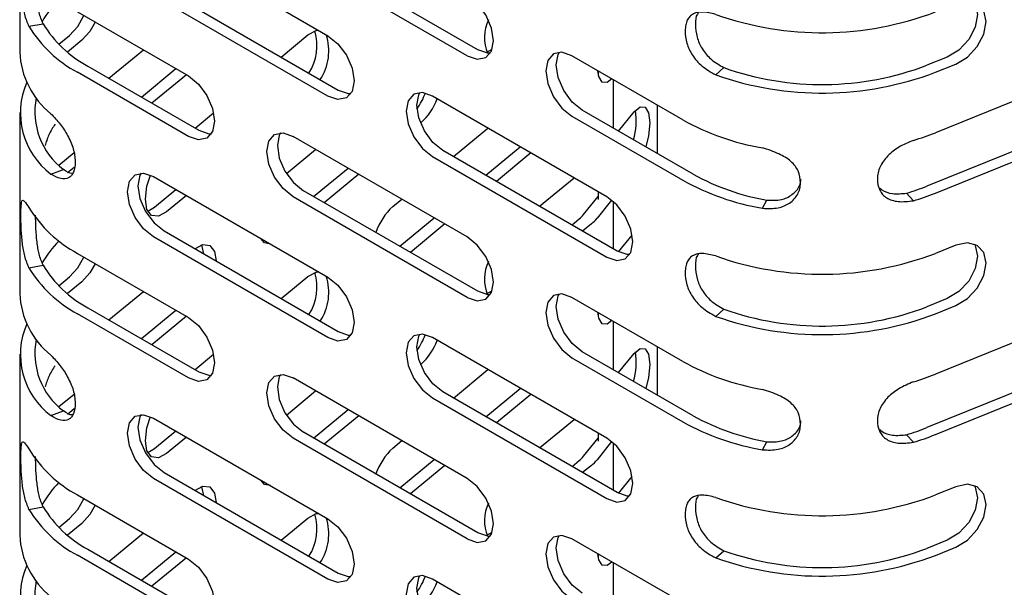
# Model space of a CAD drawing. Units: inches. Extents: x 0.2 to 47.8, y 0.2 to 35.8.
# Drawn here: x 39.1 to 41.1, y 20.4 to 21.6 of the extents above; entities that cross this region are included whole.
import ezdxf

# ---------------------------------------------------------------- set-up
doc = ezdxf.new("R2010")
doc.units = ezdxf.units.IN
doc.header["$MEASUREMENT"] = 0
doc.linetypes.add('SLD-Solid', pattern=[0])
doc.layers.add('OBJECT', color=7, linetype='SLD-Solid', lineweight=25)

msp = doc.modelspace()

# ---------------------------------------------------------------- linework, layer by layer
at = {"color": 7, "linetype": 'SLD-Solid', "lineweight": 25}
for p, q in [((39.1234661, 21.8945153), (39.1234661, 21.5270719)), ((39.395176, 21.7644935), (39.7487294, 21.5603914)), ((40.0527853, 21.5318371), (39.6992319, 21.7359391)), ((40.0315721, 21.5195909), (39.6780187, 21.723693)), ((39.7487294, 21.4379103), (39.395176, 21.6420123)), ((39.4163892, 21.6542585), (39.7699426, 21.4501564)), ((39.2406234, 21.6087525), (39.4658867, 21.4787108)), ((39.142314, 21.5795057), (39.1709004, 21.5847592)), ((39.2029023, 21.5428893), (39.2248113, 21.5609522)), ((39.6539488, 21.5171182), (39.708247, 21.5618844)), ((39.2493858, 21.5510187), (39.2203799, 21.5271047)), ((39.3044371, 21.4739247), (39.3743423, 21.5315582)), ((40.0714334, 21.5272741), (40.0820798, 21.5330013)), ((40.4689674, 21.3895691), (40.2437041, 21.5196108)), ((41.0054581, 21.5171087), (40.9640333, 21.5003639)), ((39.2618366, 21.4985175), (39.4870999, 21.3684758)), ((40.5355458, 21.4810767), (40.5517656, 21.4956458)), ((41.3503262, 21.5128884), (40.9812406, 21.3636962)), ((40.9812406, 21.4861773), (41.0226654, 21.5029221)), ((39.4658867, 21.3562297), (39.2406234, 21.4862714)), ((39.3702746, 21.4359176), (39.4401798, 21.4935511)), ((39.4617202, 21.481116), (39.3918151, 21.4234826)), ((40.3144148, 21.2338282), (39.9608614, 21.4379302)), ((40.4175287, 21.3212752), (40.4175287, 21.4192641)), ((39.1234661, 21.4045908), (39.1234661, 21.0371474)), ((39.479193, 21.3730404), (39.5170144, 21.4042223)), ((40.2437041, 21.3971297), (40.4689674, 21.267088)), ((40.4901806, 21.2793341), (40.2649173, 21.4093758)), ((40.3386265, 21.3668245), (40.3699841, 21.4056452)), ((41.333119, 21.4045939), (40.9640333, 21.2554017)), ((39.9376775, 21.3835956), (39.9368939, 21.3829496)), ((40.9812406, 21.2412151), (41.3503262, 21.3904073)), ((40.0315721, 21.1521476), (39.6780187, 21.3562496)), ((40.0034605, 21.3153494), (40.0733657, 21.3729829)), ((39.2029023, 21.2979271), (39.2337396, 21.323351)), ((39.6645711, 21.2809135), (39.723854, 21.3297894)), ((39.9608614, 21.3154491), (40.3144148, 21.1113471)), ((40.335628, 21.1235932), (39.9820746, 21.3276952)), ((40.0692979, 21.2773423), (40.1392031, 21.3349757)), ((40.1607436, 21.3225407), (40.0908384, 21.2649072)), ((39.1869698, 21.2797441), (39.212207, 21.2891076)), ((39.2339905, 21.2933637), (39.2203799, 21.2821424)), ((39.7197863, 21.2341488), (39.7896915, 21.2917823)), ((39.8112319, 21.2793472), (39.7413267, 21.2217138)), ((39.395176, 21.274569), (39.7487294, 21.0704669)), ((40.1782163, 21.214465), (40.2481215, 21.2720985)), ((39.3968842, 21.2128937), (39.4401798, 21.2485888)), ((39.4617202, 21.2361538), (39.4214588, 21.2029601)), ((40.0527853, 21.0419126), (39.6992319, 21.2460146)), ((40.9368252, 21.2256404), (40.9229491, 21.2409951)), ((40.0315721, 21.0296664), (39.6780187, 21.2337685)), ((39.8803199, 21.2138259), (39.8986098, 21.228905)), ((40.2676182, 21.1974146), (40.2971356, 21.2339572)), ((40.3245166, 21.2268753), (40.2948074, 21.1900955)), ((40.2971356, 21.2339572), (40.2974092, 21.2342959)), ((40.6304714, 21.2103352), (40.6395718, 21.2268378)), ((39.3831417, 21.2047726), (39.3968842, 21.2128937)), ((39.8945421, 21.1332644), (39.9644473, 21.1908979)), ((39.9859877, 21.1784628), (39.9160826, 21.1208294)), ((40.2440538, 21.1764579), (40.2589026, 21.1887)), ((40.2834772, 21.1787664), (40.2655942, 21.1640228)), ((39.4163892, 21.164334), (39.7699426, 20.9602319)), ((40.3386825, 21.1219315), (40.3661859, 21.1559807)), ((39.7487294, 20.9479858), (39.395176, 21.1520879)), ((39.2406234, 21.118828), (39.4658867, 20.9887863)), ((41.0226654, 21.1354787), (40.9812406, 21.118734)), ((39.142314, 21.0895812), (39.1709004, 21.0948348)), ((39.2029023, 21.0529648), (39.2248113, 21.0710278)), ((39.2493858, 21.0610942), (39.2203799, 21.0371802)), ((39.6539488, 21.0271937), (39.708247, 21.07196)), ((39.3044371, 20.9840003), (39.3743423, 21.0416337)), ((40.0714334, 21.0373496), (40.0820798, 21.0430768)), ((40.4689674, 20.8996446), (40.2437041, 21.0296863)), ((41.0054581, 21.0271842), (40.9640333, 21.0104394)), ((41.3503262, 21.0229639), (40.9812406, 20.8737717)), ((39.4658867, 20.8663052), (39.2406234, 20.9963469)), ((39.2618366, 21.008593), (39.4870999, 20.8785513)), ((39.3702746, 20.9459931), (39.4401798, 21.0036266)), ((40.5355458, 20.9911522), (40.5517656, 21.0057213)), ((40.9812406, 20.9962528), (41.0226654, 21.0129976)), ((39.4617202, 20.9911915), (39.3918151, 20.9335581)), ((40.3144148, 20.7439037), (39.9608614, 20.9480057)), ((40.4901806, 20.7894096), (40.2649173, 20.9194513)), ((40.4175287, 20.8313507), (40.4175287, 20.9293396)), ((39.1234661, 20.9146663), (39.1234661, 20.5472229)), ((39.479193, 20.8831159), (39.5170144, 20.9142978)), ((40.2437041, 20.9072052), (40.4689674, 20.7771635)), ((40.3386265, 20.8769), (40.3699841, 20.9157207)), ((41.333119, 20.9146694), (40.9640333, 20.7654772)), ((40.9812406, 20.7512906), (41.3503262, 20.9004828)), ((39.9376775, 20.8936712), (39.9368939, 20.8930251)), ((40.0034605, 20.8254249), (40.0733657, 20.8830584)), ((40.0315721, 20.6622231), (39.6780187, 20.8663251)), ((39.6645711, 20.790989), (39.723854, 20.839865)), ((40.335628, 20.6336687), (39.9820746, 20.8377707)), ((40.0692979, 20.7874178), (40.1392031, 20.8450512)), ((39.2029023, 20.8080026), (39.2337396, 20.8334265)), ((39.9608614, 20.8255246), (40.3144148, 20.6214226)), ((40.1607436, 20.8326162), (40.0908384, 20.7749827)), ((39.1869698, 20.7898196), (39.212207, 20.7991831)), ((39.2339905, 20.8034392), (39.2203799, 20.7922179)), ((39.7197863, 20.7442243), (39.7896915, 20.8018578)), ((39.395176, 20.7846445), (39.7487294, 20.5805425)), ((39.8112319, 20.7894228), (39.7413267, 20.7317893)), ((40.1782163, 20.7245405), (40.2481215, 20.782174)), ((39.3968842, 20.7229692), (39.4401798, 20.7586643)), ((40.0527853, 20.5519881), (39.6992319, 20.7560901)), ((39.4617202, 20.7462293), (39.4214588, 20.7130356)), ((40.0315721, 20.539742), (39.6780187, 20.743844)), ((39.8803199, 20.7239014), (39.8986098, 20.7389806)), ((40.2676182, 20.7074901), (40.2971356, 20.7440327)), ((40.3245166, 20.7369508), (40.2948074, 20.700171)), ((40.2971356, 20.7440327), (40.2974092, 20.7443714)), ((40.6304714, 20.7204107), (40.6395718, 20.7369133)), ((40.9368252, 20.7357159), (40.9229491, 20.7510706)), ((39.3831417, 20.7148481), (39.3968842, 20.7229692)), ((39.8945421, 20.6433399), (39.9644473, 20.7009734)), ((40.2440538, 20.6865334), (40.2589026, 20.6987755)), ((39.9859877, 20.6885384), (39.9160826, 20.6309049)), ((40.2834772, 20.688842), (40.2655942, 20.6740983)), ((39.7487294, 20.4580613), (39.395176, 20.6621634)), ((39.4163892, 20.6744095), (39.7699426, 20.4703075)), ((40.3386825, 20.6320071), (40.3661859, 20.6660562)), ((41.0226654, 20.6455542), (40.9812406, 20.6288095)), ((39.2406234, 20.6289035), (39.4658867, 20.4988618)), ((39.142314, 20.5996567), (39.1709004, 20.6049103)), ((39.2029023, 20.5630404), (39.2248113, 20.5811033)), ((39.6539488, 20.5372692), (39.708247, 20.5820355)), ((39.2493858, 20.5711697), (39.2203799, 20.5472557)), ((39.3044371, 20.4940758), (39.3743423, 20.5517093)), ((40.0714334, 20.5474251), (40.0820798, 20.5531523)), ((40.4689674, 20.4097202), (40.2437041, 20.5397619)), ((41.0054581, 20.5372597), (40.9640333, 20.5205149)), ((39.2618366, 20.5186685), (39.4870999, 20.3886268)), ((40.9812406, 20.5063283), (41.0226654, 20.5230731)), ((39.4658867, 20.3763807), (39.2406234, 20.5064224)), ((39.3702746, 20.4560686), (39.4401798, 20.5137021)), ((39.4617202, 20.5012671), (39.3918151, 20.4436336)), ((40.5355458, 20.5012277), (40.5517656, 20.5157969)), ((40.3144148, 20.2539792), (39.9608614, 20.4580812))]:
    msp.add_line(p, q, dxfattribs=at)
at = {"color": 7, "linetype": 'SLD-Solid', "lineweight": 25, "flags": 128}
for points in [[(40.0315721, 21.5195909), (40.0518669, 21.5125366), (40.0690721, 21.5158796), (40.0805682, 21.5291109), (40.0846051, 21.5502162), (40.0805682, 21.5759824), (40.0690721, 21.6024868), (40.0518669, 21.6256944), (40.0315721, 21.6420721)], [(41.0605781, 21.6276768), (41.062218, 21.6247285), (41.0668945, 21.6031831), (41.062218, 21.577857), (41.0489002, 21.5526058), (41.0289688, 21.5312739), (41.0054581, 21.5171087)], [(41.0226654, 21.5029221), (41.0461761, 21.5170873), (41.0661075, 21.5384193), (41.0794253, 21.5636704), (41.0841018, 21.5889966), (41.0794253, 21.6105419), (41.0661075, 21.6250265), (41.0461761, 21.6302451), (41.0226654, 21.6254032)], [(39.2248113, 21.5609522), (39.2412736, 21.5791863), (39.2539112, 21.6010816)], [(39.2768782, 21.5878231), (39.2658482, 21.5692528), (39.2493858, 21.5510187)], [(39.708247, 21.5618844), (39.7247093, 21.5707952), (39.7296385, 21.5714124)], [(39.7487294, 21.5603914), (39.7690242, 21.5440138), (39.7862294, 21.5208062), (39.7977255, 21.4943018), (39.8017624, 21.4685356), (39.7977255, 21.4474303), (39.7862294, 21.434199), (39.7690242, 21.430856), (39.7487294, 21.4379103)], [(40.0781447, 21.5246527), (40.0730801, 21.5247827), (40.0527853, 21.5318371)], [(40.2437041, 21.5196108), (40.2234093, 21.5266651), (40.2062041, 21.5233222), (40.194708, 21.5100909), (40.1906711, 21.4889856), (40.194708, 21.4632194), (40.2062041, 21.4367149), (40.2234093, 21.4135073), (40.2437041, 21.3971297)], [(40.2649173, 21.4093758), (40.2446225, 21.4257535), (40.2274173, 21.4489611), (40.2159212, 21.4754655), (40.2118843, 21.5012317), (40.2159212, 21.522337), (40.2183446, 21.5267951)], [(39.4658867, 21.4787108), (39.4861815, 21.4623332), (39.5033867, 21.4391256), (39.5148828, 21.4126211), (39.5189197, 21.3868549), (39.5148828, 21.3657496), (39.5033867, 21.3525183), (39.4861815, 21.3491754), (39.4658867, 21.3562297)], [(40.3250105, 21.4726736), (40.3155926, 21.4654514), (40.3053096, 21.4659963), (40.2984387, 21.477358), (40.2963723, 21.4892061)], [(39.7699426, 21.4501564), (39.7902374, 21.4431021), (39.795302, 21.4429721)], [(39.9608614, 21.4379302), (39.9405665, 21.4449845), (39.9233614, 21.4416416), (39.9118653, 21.4284103), (39.9078284, 21.407305), (39.9118653, 21.3815388), (39.9233614, 21.3550343), (39.9405665, 21.3318267), (39.9608614, 21.3154491)], [(39.9820746, 21.3276952), (39.9617798, 21.3440728), (39.9445746, 21.3672804), (39.9330785, 21.3937849), (39.9290416, 21.4195511), (39.9330785, 21.4406564), (39.9355019, 21.4451145)], [(40.3699841, 21.4056452), (40.3821138, 21.416), (40.3923968, 21.4154551), (40.3992677, 21.4040934), (40.4016805, 21.3836446), (40.3992677, 21.3572219), (40.3941689, 21.3347605)], [(39.4870999, 21.3684758), (39.5073947, 21.3614215), (39.5124593, 21.3612915)], [(39.6780187, 21.2337685), (39.6577238, 21.2501461), (39.6405187, 21.2733537), (39.6290226, 21.2998581), (39.6249857, 21.3256243), (39.6290226, 21.3467296), (39.6405187, 21.3599609), (39.6577238, 21.3633039), (39.6780187, 21.3562496)], [(39.6526592, 21.3634339), (39.6502358, 21.3589758), (39.6461989, 21.3378705), (39.6502358, 21.3121043), (39.6617319, 21.2855998), (39.678937, 21.2623922), (39.6992319, 21.2460146)], [(39.395176, 21.1520879), (39.3748811, 21.1684655), (39.357676, 21.1916731), (39.3461799, 21.2181775), (39.342143, 21.2439437), (39.3461799, 21.265049), (39.357676, 21.2782803), (39.3748811, 21.2816233), (39.395176, 21.274569)], [(39.3698165, 21.2817533), (39.3673931, 21.2772951), (39.3633562, 21.2561898), (39.3673931, 21.2304236), (39.3788892, 21.2039192), (39.3960943, 21.1807116), (39.4163892, 21.164334)], [(39.4214588, 21.2029601), (39.4049964, 21.1940493), (39.3910403, 21.1958185), (39.3817151, 21.2079982), (39.3784405, 21.2287342), (39.3817151, 21.2548697), (39.3890303, 21.2777042)], [(40.3144148, 21.1113471), (40.3347096, 21.1042928), (40.3519148, 21.1076357), (40.3634109, 21.120867), (40.3674478, 21.1419723), (40.3634109, 21.1677385), (40.3519148, 21.194243), (40.3347096, 21.2174506), (40.3144148, 21.2338282)], [(39.4788164, 21.1277676), (39.4952788, 21.1366784), (39.5092349, 21.1349093), (39.5185601, 21.1227296), (39.521822, 21.1034689)], [(39.4970522, 21.1177682), (39.4939855, 21.1326631), (39.4925589, 21.1358887)], [(39.6320771, 21.1378089), (39.6204708, 21.1400108), (39.6125723, 21.1489649)], [(40.0315721, 21.0296664), (40.0518669, 21.0226121), (40.0690721, 21.0259551), (40.0805682, 21.0391864), (40.0846051, 21.0602917), (40.0805682, 21.0860579), (40.0690721, 21.1125623), (40.0518669, 21.1357699), (40.0315721, 21.1521476)], [(41.0605781, 21.1377523), (41.062218, 21.134804), (41.0668945, 21.1132587), (41.062218, 21.0879325), (41.0489002, 21.0626814), (41.0289688, 21.0413494), (41.0054581, 21.0271842)], [(41.0226654, 21.0129976), (41.0461761, 21.0271628), (41.0661075, 21.0484948), (41.0794253, 21.0737459), (41.0841018, 21.0990721), (41.0794253, 21.1206174), (41.0661075, 21.135102), (41.0461761, 21.1403206), (41.0226654, 21.1354787)], [(40.3609875, 21.1164089), (40.3559229, 21.1165389), (40.335628, 21.1235932)], [(39.2248113, 21.0710278), (39.2412736, 21.0892618), (39.2539112, 21.1111572)], [(39.2768782, 21.0978986), (39.2658482, 21.0793283), (39.2493858, 21.0610942)], [(39.708247, 21.07196), (39.7247093, 21.0808707), (39.7296385, 21.0814879)], [(39.7487294, 21.0704669), (39.7690242, 21.0540893), (39.7862294, 21.0308817), (39.7977255, 21.0043773), (39.8017624, 20.9786111), (39.7977255, 20.9575058), (39.7862294, 20.9442745), (39.7690242, 20.9409315), (39.7487294, 20.9479858)], [(40.0781447, 21.0347283), (40.0730801, 21.0348583), (40.0527853, 21.0419126)], [(40.2437041, 21.0296863), (40.2234093, 21.0367407), (40.2062041, 21.0333977), (40.194708, 21.0201664), (40.1906711, 20.9990611), (40.194708, 20.9732949), (40.2062041, 20.9467905), (40.2234093, 20.9235829), (40.2437041, 20.9072052)], [(40.2649173, 20.9194513), (40.2446225, 20.935829), (40.2274173, 20.9590366), (40.2159212, 20.985541), (40.2118843, 21.0113072), (40.2159212, 21.0324125), (40.2183446, 21.0368707)], [(40.3250105, 20.9827492), (40.3155926, 20.9755269), (40.3053096, 20.9760718), (40.2984387, 20.9874335), (40.2963723, 20.9992816)], [(39.4658867, 20.9887863), (39.4861815, 20.9724087), (39.5033867, 20.9492011), (39.5148828, 20.9226967), (39.5189197, 20.8969305), (39.5148828, 20.8758252), (39.5033867, 20.8625939), (39.4861815, 20.8592509), (39.4658867, 20.8663052)], [(39.7699426, 20.9602319), (39.7902374, 20.9531776), (39.795302, 20.9530476)], [(39.9608614, 20.9480057), (39.9405665, 20.95506), (39.9233614, 20.9517171), (39.9118653, 20.9384858), (39.9078284, 20.9173805), (39.9118653, 20.8916143), (39.9233614, 20.8651098), (39.9405665, 20.8419022), (39.9608614, 20.8255246)], [(39.9820746, 20.8377707), (39.9617798, 20.8541484), (39.9445746, 20.877356), (39.9330785, 20.9038604), (39.9290416, 20.9296266), (39.9330785, 20.9507319), (39.9355019, 20.95519)], [(40.3699841, 20.9157207), (40.3821138, 20.9260755), (40.3923968, 20.9255306), (40.3992677, 20.9141689), (40.4016805, 20.8937201), (40.3992677, 20.8672974), (40.3941689, 20.844836)], [(39.4870999, 20.8785513), (39.5073947, 20.871497), (39.5124593, 20.871367)], [(39.6780187, 20.743844), (39.6577238, 20.7602216), (39.6405187, 20.7834292), (39.6290226, 20.8099337), (39.6249857, 20.8356998), (39.6290226, 20.8568051), (39.6405187, 20.8700365), (39.6577238, 20.8733794), (39.6780187, 20.8663251)], [(39.6526592, 20.8735094), (39.6502358, 20.8690513), (39.6461989, 20.847946), (39.6502358, 20.8221798), (39.6617319, 20.7956753), (39.678937, 20.7724677), (39.6992319, 20.7560901)], [(39.395176, 20.6621634), (39.3748811, 20.678541), (39.357676, 20.7017486), (39.3461799, 20.728253), (39.342143, 20.7540192), (39.3461799, 20.7751245), (39.357676, 20.7883558), (39.3748811, 20.7916988), (39.395176, 20.7846445)], [(39.3698165, 20.7918288), (39.3673931, 20.7873706), (39.3633562, 20.7662654), (39.3673931, 20.7404992), (39.3788892, 20.7139947), (39.3960943, 20.6907871), (39.4163892, 20.6744095)], [(39.4214588, 20.7130356), (39.4049964, 20.7041249), (39.3910403, 20.705894), (39.3817151, 20.7180737), (39.3784405, 20.7388097), (39.3817151, 20.7649452), (39.3890303, 20.7877797)], [(40.3144148, 20.6214226), (40.3347096, 20.6143683), (40.3519148, 20.6177112), (40.3634109, 20.6309425), (40.3674478, 20.6520478), (40.3634109, 20.677814), (40.3519148, 20.7043185), (40.3347096, 20.7275261), (40.3144148, 20.7439037)], [(39.6320771, 20.6478844), (39.6204708, 20.6500863), (39.6125723, 20.6590404)], [(40.0315721, 20.539742), (40.0518669, 20.5326876), (40.0690721, 20.5360306), (40.0805682, 20.5492619), (40.0846051, 20.5703672), (40.0805682, 20.5961334), (40.0690721, 20.6226378), (40.0518669, 20.6458454), (40.0315721, 20.6622231)], [(39.4788164, 20.6378431), (39.4952788, 20.6467539), (39.5092349, 20.6449848), (39.5185601, 20.6328051), (39.521822, 20.6135444)], [(39.4970522, 20.6278437), (39.4939855, 20.6427386), (39.4925589, 20.6459642)], [(41.0605781, 20.6478278), (41.062218, 20.6448796), (41.0668945, 20.6233342), (41.062218, 20.5980081), (41.0489002, 20.5727569), (41.0289688, 20.5514249), (41.0054581, 20.5372597)], [(41.0226654, 20.5230731), (41.0461761, 20.5372383), (41.0661075, 20.5585703), (41.0794253, 20.5838215), (41.0841018, 20.6091476), (41.0794253, 20.630693), (41.0661075, 20.6451775), (41.0461761, 20.6503961), (41.0226654, 20.6455542)], [(39.2248113, 20.5811033), (39.2412736, 20.5993374), (39.2539112, 20.6212327)], [(40.3609875, 20.6264844), (40.3559229, 20.6266144), (40.335628, 20.6336687)], [(39.2768782, 20.6079741), (39.2658482, 20.5894038), (39.2493858, 20.5711697)], [(39.708247, 20.5820355), (39.7247093, 20.5909462), (39.7296385, 20.5915634)], [(39.7487294, 20.5805425), (39.7690242, 20.5641648), (39.7862294, 20.5409572), (39.7977255, 20.5144528), (39.8017624, 20.4886866), (39.7977255, 20.4675813), (39.7862294, 20.45435), (39.7690242, 20.451007), (39.7487294, 20.4580613)], [(40.0781447, 20.5448038), (40.0730801, 20.5449338), (40.0527853, 20.5519881)], [(40.2437041, 20.5397619), (40.2234093, 20.5468162), (40.2062041, 20.5434732), (40.194708, 20.5302419), (40.1906711, 20.5091366), (40.194708, 20.4833704), (40.2062041, 20.456866), (40.2234093, 20.4336584), (40.2437041, 20.4172807)], [(40.2649173, 20.4295269), (40.2446225, 20.4459045), (40.2274173, 20.4691121), (40.2159212, 20.4956165), (40.2118843, 20.5213827), (40.2159212, 20.542488), (40.2183446, 20.5469462)], [(39.4658867, 20.4988618), (39.4861815, 20.4824842), (39.5033867, 20.4592766), (39.5148828, 20.4327722), (39.5189197, 20.407006), (39.5148828, 20.3859007), (39.5033867, 20.3726694), (39.4861815, 20.3693264), (39.4658867, 20.3763807)], [(40.3250105, 20.4928247), (40.3155926, 20.4856024), (40.3053096, 20.4861473), (40.2984387, 20.497509), (40.2963723, 20.5093571)], [(39.7699426, 20.4703075), (39.7902374, 20.4632531), (39.795302, 20.4631232)], [(39.9608614, 20.4580812), (39.9405665, 20.4651355), (39.9233614, 20.4617926), (39.9118653, 20.4485613), (39.9078284, 20.427456), (39.9118653, 20.4016898), (39.9233614, 20.3751854), (39.9405665, 20.3519777), (39.9608614, 20.3356001)], [(39.9820746, 20.3478462), (39.9617798, 20.3642239), (39.9445746, 20.3874315), (39.9330785, 20.4139359), (39.9290416, 20.4397021), (39.9330785, 20.4608074), (39.9355019, 20.4652655)]]:
    msp.add_lwpolyline(points, dxfattribs=at)
at = {"color": 7, "linetype": 'SLD-Solid', "lineweight": 25}
for centre, radius, start, end in [((39.3321729, 21.5018735), 0.1846594, 134.3857621, 151.8974743), ((40.7514401, 22.2136745), 0.6471883, 250.5132973, 290.7980538), ((39.360721, 21.7113538), 0.2551187, 211.1185832, 241.916892), ((39.3729269, 21.7067188), 0.2359848, 211.1185832, 241.916892), ((40.1506371, 21.5568447), 0.0841296, 155.0570021, 202.384363), ((39.6252258, 21.5396545), 0.1014119, 327.0877052, 17.4146203), ((39.6458519, 21.5292097), 0.1047808, 326.4878834, 18.472342), ((39.2931768, 21.5348217), 0.1698875, 182.6145998, 231.3060324), ((40.7514679, 22.0600038), 0.5986492, 250.5132973, 290.7980538), ((40.7514401, 22.0911934), 0.6471883, 250.5132973, 290.7980538), ((39.2800403, 21.4038837), 0.155154, 156.4677283, 233.1402092), ((39.8090218, 21.4961445), 0.1471417, 324.937837, 339.2078024), ((39.301063, 21.4059186), 0.1467658, 168.8083075, 232.7404456), ((39.8492725, 21.4785771), 0.1297572, 312.946206, 339.1320167), ((40.2303426, 21.3881557), 0.1438992, 344.352279, 8.2619781), ((40.7161332, 21.8347642), 0.5092048, 240.9615972, 260.3152753), ((40.7889918, 21.8408285), 0.5144073, 286.7015206, 291.9457693), ((40.718809, 21.6911395), 0.4710145, 240.9615972, 260.3152753), ((40.7161332, 21.712283), 0.5092048, 240.9615972, 260.3152753), ((40.7862032, 21.696749), 0.4758267, 286.7015206, 291.9457693), ((40.7889918, 21.7183473), 0.5144073, 286.7015206, 291.9457693), ((39.360721, 21.3439105), 0.2551187, 211.1185832, 241.916892), ((39.9698709, 21.1179132), 0.1312198, 133.0354288, 160.7041449), ((40.2201743, 21.236148), 0.061247, 309.2221768, 320.7716147), ((40.2331304, 21.2404489), 0.0796211, 309.2221768, 320.7716147), ((39.3321729, 21.011949), 0.1846594, 134.3857621, 151.8974743), ((40.7514401, 21.72375), 0.6471883, 250.5132973, 290.7980538), ((40.1506371, 21.0669202), 0.0841296, 155.0570021, 202.384363), ((39.360721, 21.2214294), 0.2551187, 211.1185832, 241.916892), ((39.3729269, 21.2167943), 0.2359848, 211.1185832, 241.916892), ((39.6252258, 21.04973), 0.1014119, 327.0877052, 17.4146203), ((39.6458519, 21.0392852), 0.1047808, 326.4878834, 18.472342), ((39.2931768, 21.0448973), 0.1698875, 182.6145998, 231.3060324), ((40.7514401, 21.6012689), 0.6471883, 250.5132973, 290.7980538), ((40.7514679, 21.5700793), 0.5986492, 250.5132973, 290.7980538), ((39.2800403, 20.9139592), 0.155154, 156.4677283, 233.1402092), ((39.301063, 20.9159941), 0.1467658, 168.8083075, 232.7404456), ((39.8090218, 21.00622), 0.1471417, 324.937837, 339.2078024), ((39.8492725, 20.9886526), 0.1297572, 312.946206, 339.1320167), ((40.2303426, 20.8982312), 0.1438992, 344.352279, 8.2619781), ((40.7161332, 21.3448397), 0.5092048, 240.9615972, 260.3152753), ((40.7889918, 21.350904), 0.5144073, 286.7015206, 291.9457693), ((40.7161332, 21.2223585), 0.5092048, 240.9615972, 260.3152753), ((40.718809, 21.201215), 0.4710145, 240.9615972, 260.3152753), ((40.7862032, 21.2068245), 0.4758267, 286.7015206, 291.9457693), ((40.7889918, 21.2284229), 0.5144073, 286.7015206, 291.9457693), ((39.360721, 20.853986), 0.2551187, 211.1185832, 241.916892), ((39.9698709, 20.6279887), 0.1312198, 133.0354288, 160.7041449), ((40.2201743, 20.7462235), 0.061247, 309.2221768, 320.7716147), ((40.2331304, 20.7505244), 0.0796211, 309.2221768, 320.7716147), ((39.3321729, 20.5220245), 0.1846594, 134.3857621, 151.8974743), ((40.7514401, 21.2338255), 0.6471883, 250.5132973, 290.7980538), ((39.360721, 20.7315049), 0.2551187, 211.1185832, 241.916892), ((39.3729269, 20.7268698), 0.2359848, 211.1185832, 241.916892), ((40.1506371, 20.5769957), 0.0841296, 155.0570021, 202.384363), ((39.6252258, 20.5598055), 0.1014119, 327.0877052, 17.4146203), ((39.6458519, 20.5493608), 0.1047808, 326.4878834, 18.472342), ((39.2931768, 20.5549728), 0.1698875, 182.6145998, 231.3060324), ((40.7514679, 21.0801548), 0.5986492, 250.5132973, 290.7980538), ((40.7514401, 21.1113444), 0.6471883, 250.5132973, 290.7980538), ((39.2800403, 20.4240347), 0.155154, 156.4677283, 233.1402092), ((39.8090218, 20.5162955), 0.1471417, 324.937837, 339.2078024), ((39.301063, 20.4260697), 0.1467658, 168.8083075, 232.7404456), ((39.8492725, 20.4987281), 0.1297572, 312.946206, 339.1320167)]:
    msp.add_arc(centre, radius, start, end, dxfattribs=at)
for points, knots in [([(39.142314, 21.5795057), (39.1391754, 21.5870419), (39.1334324, 21.6008314), (39.1293729, 21.6250683), (39.1274531, 21.6440656), (39.1265152, 21.6586381), (39.1260184, 21.6725905), (39.1258424, 21.6895403), (39.1261304, 21.7039404), (39.1272197, 21.7127559), (39.1290022, 21.717511), (39.1330981, 21.715538), (39.1390422, 21.7067977), (39.142314, 21.7019868)], [0, 0, 0, 0, 0.139652201, 0.255529352, 0.317616034, 0.377137113, 0.436738731, 0.499056984, 0.621013941, 0.676716727, 0.732208127, 0.852602066, 1, 1, 1, 1]), ([(39.1709004, 21.5847592), (39.1679879, 21.5919013), (39.1638774, 21.6019808), (39.1603457, 21.6191653), (39.1578824, 21.6369786), (39.1560258, 21.6614212), (39.1558468, 21.6780953), (39.1557574, 21.6864251)], [0, 0, 0, 0, 0.272474487, 0.384542037, 0.504535976, 0.752486684, 1, 1, 1, 1]), ([(40.5355458, 21.6035578), (40.5262497, 21.6058915), (40.5092401, 21.6101616), (40.4922123, 21.6067118), (40.482796, 21.5997309), (40.477505, 21.5921362), (40.47441, 21.5823483), (40.473228, 21.567011), (40.4752451, 21.5498394), (40.4815259, 21.5327022), (40.4905544, 21.5163324), (40.5082034, 21.496581), (40.5258389, 21.4865809), (40.5355458, 21.4810767)], [0, 0, 0, 0, 0.139652201, 0.255529352, 0.317616034, 0.377137113, 0.436738731, 0.499056984, 0.621013941, 0.676716727, 0.732208127, 0.852602066, 1, 1, 1, 1]), ([(40.5004689, 21.6067866), (40.4997518, 21.6060235), (40.4948945, 21.6008551), (40.4940946, 21.5830728), (40.4959084, 21.5625482), (40.5017658, 21.5455542), (40.510006, 21.5296856), (40.5262616, 21.5104952), (40.5427593, 21.5008896), (40.5517656, 21.4956458)], [0, 0, 0, 0, 0.033618711, 0.227709505, 0.42299692, 0.51100644, 0.597331627, 0.780178515, 1, 1, 1, 1]), ([(39.1869698, 21.4022252), (39.1932792, 21.39555), (39.2048238, 21.3833361), (39.2190306, 21.361855), (39.2273969, 21.3446084), (39.2323189, 21.3311178), (39.235279, 21.3178344), (39.2364312, 21.3011496), (39.2344458, 21.2862887), (39.2285653, 21.276172), (39.2204524, 21.2696977), (39.2055521, 21.2687366), (39.1935668, 21.2758362), (39.1869698, 21.2797441)], [0, 0, 0, 0, 0.139652201, 0.255529352, 0.317616034, 0.377137113, 0.436738731, 0.499056984, 0.621013941, 0.676716727, 0.732208127, 0.852602066, 1, 1, 1, 1]), ([(39.1954243, 21.3809061), (39.1908572, 21.3741231), (39.1844116, 21.3645502), (39.178275, 21.348831), (39.1763147, 21.3412977), (39.1754241, 21.3378748)], [0, 0, 0, 0, 0.5701900315, 0.8047066657, 1, 1, 1, 1]), ([(40.9368252, 21.3481216), (40.9267371, 21.3439581), (40.9082784, 21.33634), (40.8874985, 21.3202179), (40.8755645, 21.3060808), (40.8686668, 21.2944007), (40.8645617, 21.2821995), (40.8629751, 21.2659342), (40.8656994, 21.2503519), (40.8739201, 21.2380753), (40.8854418, 21.2285934), (40.9071318, 21.2220276), (40.9262837, 21.2243578), (40.9368252, 21.2256404)], [0, 0, 0, 0, 0.139652201, 0.255529352, 0.317616034, 0.377137113, 0.436738731, 0.499056984, 0.621013941, 0.676716727, 0.732208127, 0.852602066, 1, 1, 1, 1]), ([(40.6304714, 21.2103352), (40.6412591, 21.2098319), (40.6609979, 21.2089111), (40.6827993, 21.2182188), (40.6952483, 21.2289212), (40.7024136, 21.2388159), (40.7066673, 21.2500258), (40.7083085, 21.2659266), (40.7054929, 21.2821183), (40.6969582, 21.2964896), (40.6849517, 21.309205), (40.6622201, 21.3227192), (40.6417426, 21.3292317), (40.6304714, 21.3328163)], [0, 0, 0, 0, 0.139652201, 0.255529352, 0.317616034, 0.377137113, 0.436738731, 0.499056984, 0.621013941, 0.676716727, 0.732208127, 0.852602066, 1, 1, 1, 1]), ([(39.2308979, 21.2810438), (39.2308032, 21.2810279), (39.224905, 21.2800365), (39.2185047, 21.2846087), (39.212207, 21.2891076)], [0, 0, 0, 0, 0.016052834, 1, 1, 1, 1]), ([(40.6395718, 21.2268378), (40.6495373, 21.2265445), (40.6636016, 21.2261306), (40.6805696, 21.2314866), (40.6939922, 21.2401052), (40.7062091, 21.2525558), (40.7079255, 21.2646631), (40.708549, 21.2690613)], [0, 0, 0, 0, 0.304799235, 0.430161811, 0.564391116, 0.841757216, 1, 1, 1, 1]), ([(40.8689281, 21.2514285), (40.8701514, 21.2502391), (40.8765567, 21.2440109), (40.8954432, 21.2381959), (40.9132359, 21.2400066), (40.9229491, 21.2409951)], [0, 0, 0, 0, 0.096813807, 0.506939847, 1, 1, 1, 1]), ([(39.142314, 21.0895812), (39.1391754, 21.0971174), (39.1334324, 21.1109069), (39.1293729, 21.1351438), (39.1274531, 21.1541411), (39.1265152, 21.1687136), (39.1260184, 21.182666), (39.1258424, 21.1996159), (39.1261304, 21.2140159), (39.1272197, 21.2228314), (39.1290022, 21.2275866), (39.1330981, 21.2256135), (39.1390422, 21.2168732), (39.142314, 21.2120623)], [0, 0, 0, 0, 0.139652201, 0.2555293516, 0.3176160336, 0.3771371134, 0.4367387315, 0.4990569839, 0.6210139406, 0.6767167275, 0.7322081266, 0.8526020663, 1, 1, 1, 1]), ([(39.1709004, 21.0948348), (39.1679879, 21.1019768), (39.1638774, 21.1120563), (39.1603457, 21.1292408), (39.1578824, 21.1470541), (39.1560258, 21.1714967), (39.1558468, 21.1881708), (39.1557574, 21.1965006)], [0, 0, 0, 0, 0.272474487, 0.384542037, 0.504535976, 0.752486684, 1, 1, 1, 1]), ([(40.5355458, 21.1136333), (40.5262497, 21.115967), (40.5092401, 21.1202371), (40.4922123, 21.1167873), (40.482796, 21.1098064), (40.477505, 21.1022117), (40.47441, 21.0924238), (40.473228, 21.0770865), (40.4752451, 21.059915), (40.4815259, 21.0427777), (40.4905544, 21.0264079), (40.5082034, 21.0066565), (40.5258389, 20.9966564), (40.5355458, 20.9911522)], [0, 0, 0, 0, 0.139652201, 0.2555293516, 0.3176160337, 0.3771371134, 0.4367387315, 0.4990569839, 0.6210139406, 0.6767167275, 0.7322081266, 0.8526020663, 1, 1, 1, 1]), ([(40.5004689, 21.1168621), (40.4997518, 21.116099), (40.4948945, 21.1109306), (40.4940946, 21.0931483), (40.4959084, 21.0726237), (40.5017658, 21.0556297), (40.510006, 21.0397611), (40.5262616, 21.0205708), (40.5427593, 21.0109652), (40.5517656, 21.0057213)], [0, 0, 0, 0, 0.033618711, 0.227709505, 0.42299692, 0.51100644, 0.597331627, 0.780178515, 1, 1, 1, 1]), ([(39.1869698, 20.9123007), (39.1932792, 20.9056255), (39.2048238, 20.8934117), (39.2190306, 20.8719305), (39.2273969, 20.8546839), (39.2323189, 20.8411933), (39.235279, 20.8279099), (39.2364312, 20.8112252), (39.2344458, 20.7963642), (39.2285653, 20.7862475), (39.2204524, 20.7797732), (39.2055521, 20.7788121), (39.1935668, 20.7859118), (39.1869698, 20.7898196)], [0, 0, 0, 0, 0.139652201, 0.255529352, 0.317616034, 0.377137113, 0.436738731, 0.499056984, 0.621013941, 0.676716727, 0.732208127, 0.852602066, 1, 1, 1, 1]), ([(39.1954243, 20.8909816), (39.1908572, 20.8841986), (39.1844116, 20.8746258), (39.178275, 20.8589066), (39.1763147, 20.8513732), (39.1754241, 20.8479503)], [0, 0, 0, 0, 0.570190031, 0.804706666, 1, 1, 1, 1]), ([(40.9368252, 20.8581971), (40.9267371, 20.8540336), (40.9082784, 20.8464155), (40.8874985, 20.8302934), (40.8755645, 20.8161563), (40.8686668, 20.8044762), (40.8645617, 20.792275), (40.8629751, 20.7760098), (40.8656994, 20.7604274), (40.8739201, 20.7481508), (40.8854418, 20.7386689), (40.9071318, 20.7321031), (40.9262837, 20.7344333), (40.9368252, 20.7357159)], [0, 0, 0, 0, 0.139652201, 0.255529352, 0.317616034, 0.377137113, 0.436738731, 0.499056984, 0.621013941, 0.676716727, 0.732208127, 0.852602066, 1, 1, 1, 1]), ([(40.6304714, 20.7204107), (40.6412591, 20.7199075), (40.6609979, 20.7189866), (40.6827993, 20.7282943), (40.6952483, 20.7389967), (40.7024136, 20.7488914), (40.7066673, 20.7601013), (40.7083085, 20.7760021), (40.7054929, 20.7921938), (40.6969582, 20.8065651), (40.6849517, 20.8192805), (40.6622201, 20.8327947), (40.6417426, 20.8393072), (40.6304714, 20.8428918)], [0, 0, 0, 0, 0.139652201, 0.255529352, 0.317616034, 0.377137113, 0.436738731, 0.499056984, 0.621013941, 0.676716727, 0.732208127, 0.852602066, 1, 1, 1, 1]), ([(39.2308979, 20.7911194), (39.2308032, 20.7911034), (39.224905, 20.790112), (39.2185047, 20.7946842), (39.212207, 20.7991831)], [0, 0, 0, 0, 0.016052834, 1, 1, 1, 1]), ([(40.6395718, 20.7369133), (40.6495373, 20.73662), (40.6636016, 20.7362061), (40.6805696, 20.7415621), (40.6939922, 20.7501807), (40.7062091, 20.7626313), (40.7079255, 20.7747386), (40.708549, 20.7791368)], [0, 0, 0, 0, 0.304799235, 0.430161811, 0.564391116, 0.841757216, 1, 1, 1, 1]), ([(40.8689281, 20.761504), (40.8701514, 20.7603146), (40.8765567, 20.7540864), (40.8954432, 20.7482714), (40.9132359, 20.7500821), (40.9229491, 20.7510706)], [0, 0, 0, 0, 0.096813807, 0.506939847, 1, 1, 1, 1]), ([(39.142314, 20.5996567), (39.1391754, 20.607193), (39.1334324, 20.6209824), (39.1293729, 20.6452193), (39.1274531, 20.6642166), (39.1265152, 20.6787891), (39.1260184, 20.6927415), (39.1258424, 20.7096914), (39.1261304, 20.7240914), (39.1272197, 20.7329069), (39.1290022, 20.7376621), (39.1330981, 20.735689), (39.1390422, 20.7269487), (39.142314, 20.7221378)], [0, 0, 0, 0, 0.139652201, 0.255529352, 0.317616034, 0.377137113, 0.436738731, 0.499056984, 0.621013941, 0.676716727, 0.732208127, 0.852602066, 1, 1, 1, 1]), ([(39.1709004, 20.6049103), (39.1679879, 20.6120523), (39.1638774, 20.6221318), (39.1603457, 20.6393163), (39.1578824, 20.6571297), (39.1560258, 20.6815722), (39.1558468, 20.6982464), (39.1557574, 20.7065761)], [0, 0, 0, 0, 0.272474487, 0.384542037, 0.504535976, 0.752486684, 1, 1, 1, 1]), ([(40.5355458, 20.6237088), (40.5262497, 20.6260425), (40.5092401, 20.6303126), (40.4922123, 20.6268629), (40.482796, 20.6198819), (40.477505, 20.6122872), (40.47441, 20.6024993), (40.473228, 20.587162), (40.4752451, 20.5699905), (40.4815259, 20.5528533), (40.4905544, 20.5364834), (40.5082034, 20.516732), (40.5258389, 20.5067319), (40.5355458, 20.5012277)], [0, 0, 0, 0, 0.139652201, 0.2555293516, 0.3176160337, 0.3771371134, 0.4367387315, 0.4990569839, 0.6210139406, 0.6767167275, 0.7322081266, 0.8526020663, 1, 1, 1, 1]), ([(40.5004689, 20.6269376), (40.4997518, 20.6261745), (40.4948945, 20.6210061), (40.4940946, 20.6032238), (40.4959084, 20.5826992), (40.5017658, 20.5657052), (40.510006, 20.5498367), (40.5262616, 20.5306463), (40.5427593, 20.5210407), (40.5517656, 20.5157969)], [0, 0, 0, 0, 0.033618711, 0.227709505, 0.42299692, 0.51100644, 0.597331627, 0.780178515, 1, 1, 1, 1])]:
    msp.add_open_spline(points, degree=3, knots=knots, dxfattribs=at)
at = {"layer": 'OBJECT', "linetype": 'SLD-Solid', "lineweight": 25}
for p, q in [((40.2974092, 21.4886075), (40.2974092, 21.4816249)), ((40.3274092, 21.4712889), (40.3274092, 21.3733)), ((40.2974092, 21.2436453), (40.2974092, 21.2281202)), ((40.3274092, 21.2244599), (40.3274092, 21.1283378)), ((40.2974092, 20.9986831), (40.2974092, 20.9917004)), ((40.3274092, 20.9813644), (40.3274092, 20.8833755)), ((40.2974092, 20.7537208), (40.2974092, 20.7381957)), ((40.3274092, 20.7345354), (40.3274092, 20.6384133)), ((40.2974092, 20.5087586), (40.2974092, 20.5017759)), ((40.3274092, 20.4914399), (40.3274092, 20.3934511))]:
    msp.add_line(p, q, dxfattribs=at)

doc.saveas('drawing.dxf')
